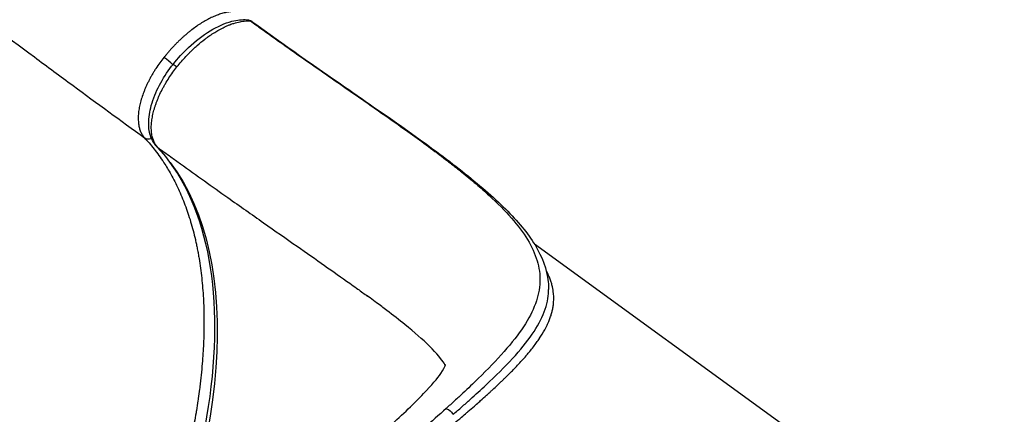
# Model space of a CAD drawing. Units: millimetres. Extents: x 0 to 59400, y 0 to 21000.
# Drawn here: x 7019 to 7546, y 14593 to 14804 of the extents above; entities that cross this region are included whole.
import ezdxf

# ---------------------------------------------------------------- set-up
doc = ezdxf.new("R2010")
doc.units = ezdxf.units.MM
doc.header["$LTSCALE"] = 15
doc.layers.add('P001', color=131, linetype='Continuous')

msp = doc.modelspace()

# ---------------------------------------------------------------- linework, layer by layer
at = {"layer": 'P001', "extrusion": (-1.22465e-16, -1, 2.96654e-13)}
msp.add_line((7581.42, 14475.89), (7294.78, 14684.16), dxfattribs=at)
at = {"layer": 'P001', "extrusion": (2.04521e-29, -1.47969e-29, -1)}
msp.add_ellipse((7140.73, 14799.14), major_axis=(-2.93, -4.05), ratio=0.510416, start_param=2.855216, end_param=3.126434, dxfattribs=at)
at = {"layer": 'P001', "extrusion": (0, 0, -1)}
for centre, major_axis, ratio, start_param, end_param in [((7140.73, 14799.14), (-2.93, -4.05), 0.510416, 3.141501, 3.141593), ((7105.32, 14777.08), (3.9, -3.13), 0.082577, 3.193282, 4.123688)]:
    msp.add_ellipse(centre, major_axis=major_axis, ratio=ratio, start_param=start_param, end_param=end_param, dxfattribs=at)
at = {"layer": 'P001'}
for centre, major_axis, ratio, start_param, end_param in [((7098.33, 14782.17), (3.9, -3.13), 0.08321, 0.822785, 2.029588), ((6892.87, 14444.74), (-250.93, -345.4), 0.49989, 2.552182, 2.552184)]:
    msp.add_ellipse(centre, major_axis=major_axis, ratio=ratio, start_param=start_param, end_param=end_param, dxfattribs=at)
at = {"layer": 'P001', "extrusion": (5.17076e-29, -5.53304e-29, -1)}
msp.add_ellipse((7089.29, 14744.87), major_axis=(-3.65, -3.41), ratio=0.862056, start_param=-1.003264, end_param=-0.209606, dxfattribs=at)
at = {"layer": 'P001', "extrusion": (5.29422e-29, -1.95782e-29, -1)}
msp.add_ellipse((7096.31, 14739.81), major_axis=(-3.65, -3.42), ratio=0.862114, start_param=-0.000061, end_param=0.000012, dxfattribs=at)
at = {"layer": 'P001', "extrusion": (3.4522e-29, -3.68399e-29, -1)}
msp.add_ellipse((7096.31, 14739.81), major_axis=(-3.65, -3.42), ratio=0.862114, start_param=-0.155693, end_param=-0.008264, dxfattribs=at)
at = {"layer": 'P001', "extrusion": (-2.0422e-29, 1.48384e-29, -1)}
msp.add_ellipse((6871.78, 14459.99), major_axis=(-208.67, -287.2), ratio=0.499925, start_param=3.295396, end_param=4.344025, dxfattribs=at)
at = {"layer": 'P001', "extrusion": (2.04222e-29, -1.48382e-29, -1)}
msp.add_ellipse((7157.76, 14687.9), major_axis=(-4.7, -6.47), ratio=0.499963, start_param=1.782496, end_param=1.782512, dxfattribs=at)
at = {"layer": 'P001', "extrusion": (-3.159e-29, 8.53589e-29, -1)}
msp.add_ellipse((7157.76, 14687.9), major_axis=(-4.7, -6.47), ratio=0.4999, start_param=-1.800261, end_param=-1.800245, dxfattribs=at)
at = {"layer": 'P001', "extrusion": (-2.6357e-17, -2.56231e-17, -1)}
msp.add_ellipse((7247.47, 14591.85), major_axis=(3.33, -3.73), ratio=0.765564, start_param=4.056702, end_param=4.99336, dxfattribs=at)
at = {"layer": 'P001'}
for points, knots in [([(6242.77, 15457.85), (6243.15, 15457.47), (6243.53, 15457.09), (6243.91, 15456.72), (6247.43, 15453.22), (6250.95, 15449.73), (6254.47, 15446.25), (6268.13, 15432.74), (6281.85, 15419.29), (6295.62, 15405.89), (6314.72, 15387.31), (6333.93, 15368.84), (6353.24, 15350.48), (6389.17, 15316.32), (6425.46, 15282.54), (6462.09, 15249.14), (6491.4, 15222.42), (6520.93, 15195.95), (6550.67, 15169.72), (6569.27, 15153.33), (6587.94, 15137.03), (6606.7, 15120.83), (6610.45, 15117.59), (6614.2, 15114.35), (6617.96, 15111.12), (6625.47, 15104.65), (6633, 15098.19), (6640.53, 15091.76), (6642.42, 15090.15), (6644.3, 15088.54), (6646.19, 15086.93), (6649.96, 15083.71), (6653.73, 15080.5), (6657.51, 15077.29), (6661.29, 15074.09), (6665.08, 15070.89), (6668.86, 15067.71), (6684.96, 15054.16), (6701.05, 15040.72), (6717.08, 15027.44), (6729.34, 15017.28), (6741.57, 15007.23), (6753.71, 14997.29), (6764.93, 14988.13), (6776.08, 14979.06), (6787.14, 14970.13), (6790.83, 14967.15), (6794.5, 14964.19), (6798.17, 14961.24), (6805.49, 14955.34), (6812.78, 14949.5), (6820.01, 14943.73), (6823.63, 14940.84), (6827.23, 14937.97), (6830.82, 14935.11), (6841.59, 14926.54), (6852.24, 14918.12), (6862.73, 14909.87), (6869.72, 14904.38), (6876.64, 14898.96), (6883.49, 14893.61), (6885.2, 14892.27), (6886.91, 14890.93), (6888.62, 14889.61), (6892.03, 14886.95), (6895.42, 14884.31), (6898.81, 14881.68), (6903.91, 14877.73), (6909.01, 14873.78), (6914.11, 14869.83), (6920.92, 14864.58), (6927.74, 14859.33), (6934.56, 14854.1), (6965.28, 14830.56), (6996.18, 14807.27), (7027.26, 14784.21), (7034.17, 14779.09), (7041.08, 14773.98), (7048.01, 14768.88), (7060.7, 14759.54), (7073.43, 14750.26), (7086.17, 14740.99)], [-0.6121697, -0.6121697, -0.6121697, -0.6121697, -0.6113281, -0.6113281, -0.6113281, -0.6035156, -0.6035156, -0.6035156, -0.5732422, -0.5732422, -0.5732422, -0.53125, -0.53125, -0.53125, -0.453125, -0.453125, -0.453125, -0.390625, -0.390625, -0.390625, -0.3515625, -0.3515625, -0.3515625, -0.34375, -0.34375, -0.34375, -0.328125, -0.328125, -0.328125, -0.3242188, -0.3242188, -0.3242188, -0.3164062, -0.3164062, -0.3164062, -0.3085938, -0.3085938, -0.3085938, -0.2753906, -0.2753906, -0.2753906, -0.25, -0.25, -0.25, -0.2265625, -0.2265625, -0.2265625, -0.21875, -0.21875, -0.21875, -0.203125, -0.203125, -0.203125, -0.1953125, -0.1953125, -0.1953125, -0.171875, -0.171875, -0.171875, -0.15625, -0.15625, -0.15625, -0.1523438, -0.1523438, -0.1523438, -0.1445312, -0.1445312, -0.1445312, -0.1328125, -0.1328125, -0.1328125, -0.1171875, -0.1171875, -0.1171875, -0.046875, -0.046875, -0.046875, -0.03125, -0.03125, -0.03125, -0.0026251, -0.0026251, -0.0026251, -0.0026251]), ([(7135.98, 14808.5), (7135.29, 14808.55), (7134.58, 14808.56), (7133.85, 14808.53), (7133.49, 14808.51), (7133.12, 14808.49), (7132.74, 14808.46), (7132.37, 14808.42), (7131.99, 14808.38), (7131.61, 14808.33), (7130.85, 14808.22), (7130.07, 14808.08), (7129.29, 14807.9), (7128.5, 14807.71), (7127.71, 14807.49), (7126.9, 14807.24), (7126.09, 14806.98), (7125.27, 14806.69), (7124.44, 14806.36), (7123.61, 14806.03), (7122.77, 14805.66), (7121.91, 14805.26), (7121.49, 14805.05), (7121.05, 14804.84), (7120.62, 14804.62), (7120.19, 14804.4), (7119.76, 14804.17), (7119.33, 14803.93), (7118.46, 14803.46), (7117.6, 14802.95), (7116.73, 14802.41), (7115.87, 14801.87), (7115, 14801.3), (7114.13, 14800.7), (7113.26, 14800.09), (7112.39, 14799.46), (7111.52, 14798.79), (7111.09, 14798.46), (7110.65, 14798.12), (7110.22, 14797.77), (7109.78, 14797.42), (7109.34, 14797.06), (7108.91, 14796.7), (7108.47, 14796.33), (7108.04, 14795.96), (7107.61, 14795.58), (7107.18, 14795.21), (7106.75, 14794.82), (7106.33, 14794.43), (7105.9, 14794.04), (7105.48, 14793.65), (7105.06, 14793.25), (7104.64, 14792.85), (7104.22, 14792.44), (7103.8, 14792.03), (7103.39, 14791.62), (7102.98, 14791.2), (7102.57, 14790.78), (7102.16, 14790.36), (7101.75, 14789.93), (7101.34, 14789.5), (7100.94, 14789.07), (7100.54, 14788.63), (7100.14, 14788.18), (7099.73, 14787.74), (7099.34, 14787.29), (7098.94, 14786.83), (7098.74, 14786.6), (7098.55, 14786.37), (7098.35, 14786.14), (7098.15, 14785.91), (7097.96, 14785.68), (7097.76, 14785.45), (7097.67, 14785.33), (7097.57, 14785.21), (7097.47, 14785.09), (7097.37, 14784.98), (7097.28, 14784.86), (7097.18, 14784.74), (7097.08, 14784.62), (7096.99, 14784.5), (7096.89, 14784.38), (7096.84, 14784.32), (7096.79, 14784.27), (7096.75, 14784.21), (7096.72, 14784.18), (7096.7, 14784.15), (7096.67, 14784.12), (7096.65, 14784.09), (7096.63, 14784.06), (7096.6, 14784.03)], [0, 0, 0, 0, 0.0625, 0.0625, 0.0625, 0.09375, 0.09375, 0.09375, 0.125, 0.125, 0.125, 0.187523, 0.187523, 0.187523, 0.25, 0.25, 0.25, 0.312509, 0.312509, 0.312509, 0.375, 0.375, 0.375, 0.40625, 0.40625, 0.40625, 0.4375, 0.4375, 0.4375, 0.5, 0.5, 0.5, 0.562533, 0.562533, 0.562533, 0.625, 0.625, 0.625, 0.656259, 0.656259, 0.656259, 0.6875, 0.6875, 0.6875, 0.718759, 0.718759, 0.718759, 0.75, 0.75, 0.75, 0.78129, 0.78129, 0.78129, 0.812534, 0.812534, 0.812534, 0.843773, 0.843773, 0.843773, 0.875, 0.875, 0.875, 0.90601, 0.90601, 0.90601, 0.936858, 0.936858, 0.936858, 0.952369, 0.952369, 0.952369, 0.968017, 0.968017, 0.968017, 0.975913, 0.975913, 0.975913, 0.983869, 0.983869, 0.983869, 0.991895, 0.991895, 0.991895, 0.995937, 0.995937, 0.995937, 0.997966, 0.997966, 0.997966, 1, 1, 1, 1]), ([(7101.42, 14780.21), (7104.03, 14783.46), (7106.85, 14786.53), (7113.46, 14792.77), (7117.38, 14795.81), (7125.17, 14800.56), (7129.13, 14802.32), (7135.71, 14804.01), (7138.47, 14804.31), (7141.08, 14804.13)], [0, 0, 0, 0, 1.252794, 1.252794, 2.846516, 2.846516, 4.454684, 4.454684, 5.636775, 5.636775, 5.636775, 5.636775]), ([(7103.55, 14778.96), (7105.09, 14780.88), (7106.68, 14782.71), (7108.32, 14784.47), (7108.45, 14784.61), (7108.59, 14784.75), (7108.72, 14784.9), (7109, 14785.19), (7109.28, 14785.48), (7109.56, 14785.77), (7109.98, 14786.2), (7110.39, 14786.62), (7110.81, 14787.03), (7111.65, 14787.86), (7112.49, 14788.66), (7113.34, 14789.44), (7113.66, 14789.73), (7113.97, 14790.01), (7114.3, 14790.3), (7115.68, 14791.52), (7117.08, 14792.67), (7118.49, 14793.76), (7118.92, 14794.09), (7119.36, 14794.42), (7119.8, 14794.74), (7119.91, 14794.82), (7120.02, 14794.9), (7120.13, 14794.98), (7120.46, 14795.21), (7120.79, 14795.45), (7121.11, 14795.67), (7121.99, 14796.28), (7122.86, 14796.85), (7123.73, 14797.39), (7124.5, 14797.87), (7125.27, 14798.33), (7126.04, 14798.75), (7126.99, 14799.28), (7127.93, 14799.77), (7128.87, 14800.21), (7129.72, 14800.62), (7130.56, 14800.98), (7131.4, 14801.32), (7131.54, 14801.37), (7131.69, 14801.43), (7131.84, 14801.49), (7132.53, 14801.75), (7133.21, 14801.99), (7133.88, 14802.2), (7135.07, 14802.58), (7136.22, 14802.87), (7137.34, 14803.08), (7137.76, 14803.16), (7138.17, 14803.23), (7138.58, 14803.29), (7139.89, 14803.47), (7141.15, 14803.54), (7142.37, 14803.49), (7142.55, 14803.48), (7142.74, 14803.47), (7142.92, 14803.46)], [0, 0, 0, 0, 0.125, 0.125, 0.125, 0.1350692, 0.1350692, 0.1350692, 0.15625, 0.15625, 0.15625, 0.1875, 0.1875, 0.1875, 0.25, 0.25, 0.25, 0.2735106, 0.2735106, 0.2735106, 0.375, 0.375, 0.375, 0.40625, 0.40625, 0.40625, 0.4140637, 0.4140637, 0.4140637, 0.4375, 0.4375, 0.4375, 0.5, 0.5, 0.5, 0.5557476, 0.5557476, 0.5557476, 0.625, 0.625, 0.625, 0.6875, 0.6875, 0.6875, 0.6985166, 0.6985166, 0.6985166, 0.75, 0.75, 0.75, 0.8410513, 0.8410513, 0.8410513, 0.875, 0.875, 0.875, 0.9834322, 0.9834322, 0.9834322, 0.9999856, 0.9999856, 0.9999856, 0.9999856]), ([(7141.09, 14804.13), (7141.47, 14804.1), (7141.85, 14804.03), (7142.68, 14803.77), (7143.13, 14803.56), (7143.57, 14803.26), (7143.62, 14803.23), (7143.66, 14803.2)], [0, 0, 0, 0, 0.115525, 0.115525, 0.2611391, 0.2611391, 0.2764121, 0.2764121, 0.2764121, 0.2764121]), ([(7141.09, 14804.13), (7141.19, 14804.12), (7141.3, 14804.11), (7141.41, 14804.09), (7141.54, 14804.07), (7141.67, 14804.04), (7141.8, 14804), (7141.93, 14803.96), (7142.06, 14803.92), (7142.19, 14803.87), (7142.45, 14803.76), (7142.69, 14803.62), (7142.92, 14803.46)], [-0.3007774, -0.3007774, -0.3007774, -0.3007774, -0.25, -0.25, -0.25, -0.1875, -0.1875, -0.1875, -0.125, -0.125, -0.125, -0.0000012, -0.0000012, -0.0000012, -0.0000012]), ([(7142.92, 14803.46), (7143.86, 14802.77), (7144.8, 14802.1), (7145.73, 14801.42), (7147.93, 14799.84), (7150.09, 14798.29), (7152.25, 14796.74), (7154.41, 14795.2), (7156.56, 14793.67), (7158.69, 14792.15), (7162.97, 14789.12), (7167.19, 14786.14), (7171.35, 14783.22), (7179.67, 14777.39), (7187.75, 14771.79), (7195.53, 14766.4), (7203.31, 14761.01), (7210.79, 14755.83), (7217.89, 14750.83), (7225, 14745.84), (7231.73, 14741.02), (7238.05, 14736.36), (7241.21, 14734.02), (7244.27, 14731.72), (7247.22, 14729.46), (7247.95, 14728.9), (7248.68, 14728.34), (7249.4, 14727.78), (7250.12, 14727.22), (7250.82, 14726.67), (7251.52, 14726.12), (7252.23, 14725.56), (7252.94, 14725), (7253.64, 14724.45), (7254.34, 14723.89), (7255.03, 14723.34), (7255.71, 14722.79), (7257.08, 14721.69), (7258.41, 14720.62), (7259.7, 14719.54), (7261, 14718.47), (7262.27, 14717.4), (7263.51, 14716.35), (7265.98, 14714.23), (7268.34, 14712.15), (7270.57, 14710.1), (7275.04, 14705.99), (7279, 14702), (7282.42, 14698.09), (7289.27, 14690.27), (7293.96, 14682.8), (7296.19, 14675.29), (7297.31, 14671.53), (7297.82, 14667.77), (7297.67, 14663.94), (7297.52, 14660.12), (7296.72, 14656.25), (7295.26, 14652.27), (7293.8, 14648.29), (7291.67, 14644.22), (7288.88, 14639.97), (7286.1, 14635.73), (7282.65, 14631.33), (7278.59, 14626.72), (7274.53, 14622.1), (7269.87, 14617.28), (7264.66, 14612.21), (7262.05, 14609.68), (7259.31, 14607.08), (7256.44, 14604.42), (7255.01, 14603.08), (7253.54, 14601.73), (7252.05, 14600.37), (7250.55, 14599), (7249.03, 14597.61), (7247.47, 14596.21)], [-0.9914467, -0.9914467, -0.9914467, -0.9914467, -0.9844555, -0.9844555, -0.9844555, -0.9680479, -0.9680479, -0.9680479, -0.9516403, -0.9516403, -0.9516403, -0.9188251, -0.9188251, -0.9188251, -0.8531947, -0.8531947, -0.8531947, -0.7875643, -0.7875643, -0.7875643, -0.7219339, -0.7219339, -0.7219339, -0.6891187, -0.6891187, -0.6891187, -0.680915, -0.680915, -0.680915, -0.6727112, -0.6727112, -0.6727112, -0.6645074, -0.6645074, -0.6645074, -0.6563036, -0.6563036, -0.6563036, -0.639896, -0.639896, -0.639896, -0.6234884, -0.6234884, -0.6234884, -0.5906732, -0.5906732, -0.5906732, -0.5250428, -0.5250428, -0.5250428, -0.393782, -0.393782, -0.393782, -0.3281516, -0.3281516, -0.3281516, -0.2625212, -0.2625212, -0.2625212, -0.1968908, -0.1968908, -0.1968908, -0.1312604, -0.1312604, -0.1312604, -0.0656301, -0.0656301, -0.0656301, -0.0328149, -0.0328149, -0.0328149, -0.0164073, -0.0164073, -0.0164073, 0, 0, 0, 0]), ([(7143.67, 14803.19), (7161.01, 14790.65), (7177.68, 14779.02), (7205.2, 14759.97), (7216.57, 14752.13), (7237.7, 14737.13), (7247.43, 14729.94), (7265, 14716.09), (7272.76, 14709.42), (7285.83, 14696.44), (7291.17, 14690.11), (7298.96, 14677.3), (7301.44, 14670.75), (7302.29, 14662.63), (7302.36, 14661.22), (7302.35, 14659.82)], [0, 0, 0, 0, 7.471218, 7.471218, 13.292014, 13.292014, 19.232905, 19.232905, 25.28657, 25.28657, 31.350056, 31.350056, 37.371368, 37.371368, 38.619838, 38.619838, 38.619838, 38.619838]), ([(7096.6, 14784.03), (7095.83, 14783.06), (7095.08, 14782.08), (7094.36, 14781.09), (7093.64, 14780.09), (7092.94, 14779.08), (7092.27, 14778.05), (7091.93, 14777.53), (7091.6, 14777.01), (7091.28, 14776.49), (7090.96, 14775.97), (7090.65, 14775.45), (7090.34, 14774.93), (7090.04, 14774.41), (7089.74, 14773.89), (7089.46, 14773.36), (7089.17, 14772.84), (7088.89, 14772.31), (7088.62, 14771.79), (7088.35, 14771.26), (7088.08, 14770.74), (7087.83, 14770.21), (7087.58, 14769.69), (7087.33, 14769.16), (7087.09, 14768.63), (7086.86, 14768.11), (7086.63, 14767.58), (7086.41, 14767.05), (7086.19, 14766.52), (7085.97, 14765.99), (7085.77, 14765.46), (7085.37, 14764.42), (7085.01, 14763.38), (7084.69, 14762.36), (7084.37, 14761.34), (7084.09, 14760.33), (7083.85, 14759.34), (7083.73, 14758.84), (7083.62, 14758.35), (7083.52, 14757.86), (7083.42, 14757.38), (7083.33, 14756.89), (7083.25, 14756.41), (7083.17, 14755.93), (7083.1, 14755.45), (7083.04, 14754.98), (7082.99, 14754.51), (7082.94, 14754.05), (7082.9, 14753.6), (7082.87, 14753.15), (7082.84, 14752.7), (7082.83, 14752.27), (7082.81, 14751.83), (7082.81, 14751.4), (7082.82, 14750.98), (7082.83, 14750.13), (7082.89, 14749.31), (7082.99, 14748.53), (7083.03, 14748.13), (7083.1, 14747.75), (7083.17, 14747.37), (7083.2, 14747.18), (7083.24, 14747), (7083.28, 14746.81), (7083.32, 14746.63), (7083.37, 14746.45), (7083.41, 14746.27), (7083.6, 14745.56), (7083.82, 14744.89), (7084.09, 14744.26), (7084.36, 14743.63), (7084.66, 14743.04), (7085.01, 14742.5), (7085.18, 14742.23), (7085.36, 14741.96), (7085.56, 14741.71), (7085.65, 14741.59), (7085.75, 14741.47), (7085.85, 14741.35), (7085.96, 14741.23), (7086.06, 14741.11), (7086.17, 14740.99)], [0, 0, 0, 0, 0.062484, 0.062484, 0.062484, 0.125, 0.125, 0.125, 0.15625, 0.15625, 0.15625, 0.1875, 0.1875, 0.1875, 0.21871, 0.21871, 0.21871, 0.25, 0.25, 0.25, 0.281228, 0.281228, 0.281228, 0.3125, 0.3125, 0.3125, 0.34375, 0.34375, 0.34375, 0.375, 0.375, 0.375, 0.437457, 0.437457, 0.437457, 0.5, 0.5, 0.5, 0.531242, 0.531242, 0.531242, 0.5625, 0.5625, 0.5625, 0.59375, 0.59375, 0.59375, 0.625, 0.625, 0.625, 0.656191, 0.656191, 0.656191, 0.687438, 0.687438, 0.687438, 0.75, 0.75, 0.75, 0.781253, 0.781253, 0.781253, 0.796883, 0.796883, 0.796883, 0.8125, 0.8125, 0.8125, 0.875, 0.875, 0.875, 0.937483, 0.937483, 0.937483, 0.96875, 0.96875, 0.96875, 0.984375, 0.984375, 0.984375, 1, 1, 1, 1]), ([(7092.67, 14736.39), (7092.64, 14736.41), (7092.61, 14736.44), (7092.56, 14736.5), (7092.53, 14736.54), (7092.4, 14736.68), (7092.31, 14736.79), (7091.94, 14737.22), (7091.68, 14737.56), (7090.7, 14738.96), (7090.1, 14740.12), (7088.8, 14743.59), (7088.4, 14746.1), (7088.39, 14751.75), (7088.88, 14755.01), (7090.79, 14761.87), (7092.28, 14765.56), (7095.97, 14772.6), (7098.19, 14776.05), (7100.9, 14779.56), (7101.16, 14779.89), (7101.42, 14780.21)], [0, 0, 0, 0, 0.016838, 0.016838, 0.03754, 0.03754, 0.099647, 0.099647, 0.286053, 0.286053, 0.847243, 0.847243, 1.876595, 1.876595, 3.05599, 3.05599, 4.301282, 4.301282, 5.505181, 5.505181, 5.631531, 5.631531, 5.631531, 5.631531]), ([(7093.19, 14735.92), (7093.19, 14735.93), (7093.18, 14735.93), (7093.18, 14735.94), (7093.17, 14735.95), (7093.16, 14735.95), (7093.16, 14735.96), (7093.14, 14735.98), (7093.13, 14735.99), (7093.12, 14736), (7093.1, 14736.02), (7093.09, 14736.03), (7093.08, 14736.05), (7093.06, 14736.06), (7093.05, 14736.08), (7093.04, 14736.09), (7093.01, 14736.12), (7092.98, 14736.15), (7092.96, 14736.18), (7092.93, 14736.21), (7092.91, 14736.24), (7092.88, 14736.27), (7092.88, 14736.27), (7092.88, 14736.27), (7092.88, 14736.28), (7092.83, 14736.33), (7092.78, 14736.39), (7092.73, 14736.45), (7092.68, 14736.51), (7092.63, 14736.58), (7092.58, 14736.64), (7092.58, 14736.64), (7092.58, 14736.64), (7092.58, 14736.64), (7092.53, 14736.71), (7092.48, 14736.77), (7092.44, 14736.83), (7092.39, 14736.9), (7092.34, 14736.96), (7092.3, 14737.03), (7092.2, 14737.16), (7092.11, 14737.29), (7092.03, 14737.43), (7092.03, 14737.43), (7092.02, 14737.43), (7092.02, 14737.43), (7091.94, 14737.57), (7091.85, 14737.71), (7091.77, 14737.85), (7091.69, 14737.99), (7091.61, 14738.14), (7091.53, 14738.28), (7091.38, 14738.58), (7091.23, 14738.89), (7091.1, 14739.2), (7091.1, 14739.21), (7091.09, 14739.21), (7091.09, 14739.21), (7090.96, 14739.53), (7090.84, 14739.85), (7090.72, 14740.19), (7090.72, 14740.19), (7090.72, 14740.19), (7090.72, 14740.2), (7090.61, 14740.53), (7090.5, 14740.88), (7090.41, 14741.23), (7090.41, 14741.23), (7090.41, 14741.24), (7090.41, 14741.24), (7090.32, 14741.59), (7090.24, 14741.95), (7090.17, 14742.33), (7090.1, 14742.7), (7090.03, 14743.09), (7089.98, 14743.48), (7089.93, 14743.87), (7089.9, 14744.27), (7089.87, 14744.67), (7089.84, 14745.08), (7089.82, 14745.5), (7089.81, 14745.93), (7089.81, 14746.35), (7089.81, 14746.79), (7089.82, 14747.23), (7089.84, 14747.67), (7089.86, 14748.12), (7089.9, 14748.58), (7089.97, 14749.49), (7090.09, 14750.42), (7090.24, 14751.37), (7090.4, 14752.32), (7090.59, 14753.3), (7090.83, 14754.29), (7090.95, 14754.79), (7091.08, 14755.29), (7091.22, 14755.79), (7091.36, 14756.3), (7091.52, 14756.81), (7091.68, 14757.33), (7091.84, 14757.85), (7092.01, 14758.37), (7092.19, 14758.89), (7092.37, 14759.41), (7092.57, 14759.93), (7092.76, 14760.45), (7092.96, 14760.97), (7093.17, 14761.49), (7093.39, 14762.01), (7093.61, 14762.54), (7093.83, 14763.06), (7094.07, 14763.59), (7094.54, 14764.64), (7095.05, 14765.69), (7095.59, 14766.75), (7095.87, 14767.28), (7096.15, 14767.81), (7096.44, 14768.34), (7096.58, 14768.6), (7096.73, 14768.87), (7096.88, 14769.13), (7097.03, 14769.39), (7097.18, 14769.66), (7097.33, 14769.92), (7097.94, 14770.96), (7098.58, 14772), (7099.25, 14773.02), (7099.91, 14774.04), (7100.6, 14775.04), (7101.32, 14776.03), (7102.04, 14777.02), (7102.78, 14778), (7103.55, 14778.96)], [0, 0, 0, 0, 0.000733, 0.000733, 0.000733, 0.001662, 0.001662, 0.001662, 0.003558, 0.003558, 0.003558, 0.005498, 0.005498, 0.005498, 0.007472, 0.007472, 0.007472, 0.011467, 0.011467, 0.011467, 0.015433, 0.015433, 0.015433, 0.015625, 0.015625, 0.015625, 0.023251, 0.023251, 0.023251, 0.031067, 0.031067, 0.031067, 0.03125, 0.03125, 0.03125, 0.038883, 0.038883, 0.038883, 0.046699, 0.046699, 0.046699, 0.062328, 0.062328, 0.062328, 0.0625, 0.0625, 0.0625, 0.077953, 0.077953, 0.077953, 0.093576, 0.093576, 0.093576, 0.124825, 0.124825, 0.124825, 0.125, 0.125, 0.125, 0.156071, 0.156071, 0.156071, 0.15625, 0.15625, 0.15625, 0.187322, 0.187322, 0.187322, 0.1875, 0.1875, 0.1875, 0.218583, 0.218583, 0.218583, 0.25, 0.25, 0.25, 0.281137, 0.281137, 0.281137, 0.3125, 0.3125, 0.3125, 0.34375, 0.34375, 0.34375, 0.375, 0.375, 0.375, 0.437411, 0.437411, 0.437411, 0.5, 0.5, 0.5, 0.531195, 0.531195, 0.531195, 0.5625, 0.5625, 0.5625, 0.59375, 0.59375, 0.59375, 0.625, 0.625, 0.625, 0.656178, 0.656178, 0.656178, 0.687434, 0.687434, 0.687434, 0.75, 0.75, 0.75, 0.78124, 0.78124, 0.78124, 0.796868, 0.796868, 0.796868, 0.8125, 0.8125, 0.8125, 0.875, 0.875, 0.875, 0.937482, 0.937482, 0.937482, 1, 1, 1, 1]), ([(7086.17, 14740.99), (7086.76, 14740.35), (7087.34, 14739.71), (7087.92, 14739.06), (7088.85, 14738), (7089.76, 14736.92), (7090.65, 14735.82), (7091.53, 14734.72), (7092.4, 14733.6), (7093.24, 14732.45), (7094.09, 14731.3), (7094.91, 14730.13), (7095.71, 14728.94), (7095.99, 14728.52), (7096.28, 14728.09), (7096.56, 14727.66), (7097.85, 14725.68), (7099.08, 14723.63), (7100.26, 14721.53), (7101.69, 14718.97), (7103.04, 14716.32), (7104.3, 14713.59), (7105.56, 14710.85), (7106.74, 14708.02), (7107.83, 14705.11), (7108.93, 14702.2), (7109.93, 14699.2), (7110.86, 14696.11), (7111.32, 14694.56), (7111.76, 14692.99), (7112.18, 14691.4), (7112.59, 14689.81), (7112.99, 14688.2), (7113.36, 14686.56), (7113.47, 14686.09), (7113.58, 14685.61), (7113.68, 14685.13), (7113.76, 14684.79), (7113.83, 14684.44), (7113.91, 14684.09), (7114.09, 14683.26), (7114.26, 14682.42), (7114.42, 14681.58), (7114.51, 14681.11), (7114.61, 14680.63), (7114.7, 14680.15), (7114.76, 14679.79), (7114.83, 14679.42), (7114.9, 14679.05), (7115.05, 14678.2), (7115.2, 14677.35), (7115.34, 14676.49), (7115.63, 14674.78), (7115.89, 14673.05), (7116.12, 14671.3), (7116.36, 14669.55), (7116.58, 14667.79), (7116.77, 14666.01), (7117.15, 14662.45), (7117.45, 14658.83), (7117.65, 14655.15), (7117.67, 14654.69), (7117.7, 14654.23), (7117.72, 14653.77), (7117.88, 14650.53), (7117.97, 14647.24), (7117.99, 14643.91), (7118.01, 14640.1), (7117.94, 14636.23), (7117.79, 14632.3), (7117.77, 14631.85), (7117.75, 14631.41), (7117.73, 14630.97), (7117.57, 14627.46), (7117.35, 14623.91), (7117.05, 14620.3), (7116.88, 14618.27), (7116.69, 14616.22), (7116.47, 14614.16), (7116.26, 14612.1), (7116.02, 14610.02), (7115.76, 14607.92), (7115.71, 14607.51), (7115.66, 14607.1), (7115.61, 14606.68), (7115.39, 14605), (7115.16, 14603.3), (7114.91, 14601.59), (7114.85, 14601.19), (7114.8, 14600.78), (7114.74, 14600.37), (7114.48, 14598.65), (7114.21, 14596.91), (7113.92, 14595.17), (7113.86, 14594.77), (7113.79, 14594.37), (7113.73, 14593.98), (7113.43, 14592.22), (7113.13, 14590.45), (7112.8, 14588.69), (7112.41, 14586.52), (7111.99, 14584.34), (7111.55, 14582.16), (7111.47, 14581.78), (7111.4, 14581.41), (7111.32, 14581.04), (7110.51, 14577.04), (7109.62, 14573.01), (7108.66, 14568.97), (7107.61, 14564.54), (7106.47, 14560.08), (7105.25, 14555.59), (7105.16, 14555.27), (7105.07, 14554.94), (7104.98, 14554.62), (7103.84, 14550.45), (7102.63, 14546.26), (7101.34, 14542.04), (7099.95, 14537.49), (7098.47, 14532.91), (7096.91, 14528.3), (7096.82, 14528.03), (7096.73, 14527.75), (7096.63, 14527.48), (7095.94, 14525.45), (7095.23, 14523.41), (7094.51, 14521.36), (7093.69, 14519.05), (7092.84, 14516.72), (7091.98, 14514.38), (7091.11, 14512.05), (7090.22, 14509.71), (7089.31, 14507.35), (7088.4, 14505), (7087.47, 14502.65), (7086.52, 14500.28), (7086.43, 14500.06), (7086.34, 14499.84), (7086.25, 14499.62), (7085.86, 14498.66), (7085.47, 14497.69), (7085.07, 14496.73), (7084.59, 14495.54), (7084.1, 14494.36), (7083.6, 14493.18), (7083.52, 14492.98), (7083.43, 14492.77), (7083.35, 14492.57), (7082.44, 14490.41), (7081.51, 14488.25), (7080.57, 14486.09), (7080.49, 14485.9), (7080.41, 14485.71), (7080.33, 14485.52), (7079.38, 14483.35), (7078.42, 14481.18), (7077.44, 14479), (7076.38, 14476.64), (7075.3, 14474.29), (7074.2, 14471.93), (7074.12, 14471.77), (7074.05, 14471.62), (7073.98, 14471.46), (7071.85, 14466.91), (7069.65, 14462.35), (7067.39, 14457.81), (7065.06, 14453.11), (7062.65, 14448.42), (7060.17, 14443.73), (7060.12, 14443.63), (7060.07, 14443.54), (7060.02, 14443.45), (7057.59, 14438.85), (7055.09, 14434.26), (7052.53, 14429.68), (7050.05, 14425.26), (7047.52, 14420.85), (7044.92, 14416.45)], [0, 0, 0, 0, 0.0097138, 0.0097138, 0.0097138, 0.0254424, 0.0254424, 0.0254424, 0.041174, 0.041174, 0.041174, 0.0569053, 0.0569053, 0.0569053, 0.0625, 0.0625, 0.0625, 0.088363, 0.088363, 0.088363, 0.1198211, 0.1198211, 0.1198211, 0.1512797, 0.1512797, 0.1512797, 0.1827375, 0.1827375, 0.1827375, 0.1984658, 0.1984658, 0.1984658, 0.214194, 0.214194, 0.214194, 0.21875, 0.21875, 0.21875, 0.2220581, 0.2220581, 0.2220581, 0.229922, 0.229922, 0.229922, 0.234375, 0.234375, 0.234375, 0.2377869, 0.2377869, 0.2377869, 0.2456515, 0.2456515, 0.2456515, 0.2613804, 0.2613804, 0.2613804, 0.2771095, 0.2771095, 0.2771095, 0.3085673, 0.3085673, 0.3085673, 0.3125, 0.3125, 0.3125, 0.3400238, 0.3400238, 0.3400238, 0.3714805, 0.3714805, 0.3714805, 0.375, 0.375, 0.375, 0.4029387, 0.4029387, 0.4029387, 0.4186676, 0.4186676, 0.4186676, 0.4343955, 0.4343955, 0.4343955, 0.4375, 0.4375, 0.4375, 0.4501241, 0.4501241, 0.4501241, 0.453125, 0.453125, 0.453125, 0.4658522, 0.4658522, 0.4658522, 0.46875, 0.46875, 0.46875, 0.48158, 0.48158, 0.48158, 0.4973079, 0.4973079, 0.4973079, 0.5, 0.5, 0.5, 0.528765, 0.528765, 0.528765, 0.5602221, 0.5602221, 0.5602221, 0.5625, 0.5625, 0.5625, 0.5916783, 0.5916783, 0.5916783, 0.6231339, 0.6231339, 0.6231339, 0.625, 0.625, 0.625, 0.6388626, 0.6388626, 0.6388626, 0.6545921, 0.6545921, 0.6545921, 0.6703208, 0.6703208, 0.6703208, 0.6860475, 0.6860475, 0.6860475, 0.6875, 0.6875, 0.6875, 0.693911, 0.693911, 0.693911, 0.7017756, 0.7017756, 0.7017756, 0.703125, 0.703125, 0.703125, 0.7175037, 0.7175037, 0.7175037, 0.71875, 0.71875, 0.71875, 0.7332313, 0.7332313, 0.7332313, 0.7489588, 0.7489588, 0.7489588, 0.75, 0.75, 0.75, 0.7804149, 0.7804149, 0.7804149, 0.8118716, 0.8118716, 0.8118716, 0.8125, 0.8125, 0.8125, 0.8433277, 0.8433277, 0.8433277, 0.8730332, 0.8730332, 0.8730332, 0.8730332]), ([(7092.67, 14736.39), (7105.74, 14722.44), (7115.02, 14703.42), (7124.43, 14657.74), (7124.88, 14631.48), (7117.22, 14574.04), (7109.15, 14542.91), (7088.59, 14487.79), (7077.96, 14464.23), (7065.61, 14440.85)], [3.237211, 3.237211, 3.237211, 3.237211, 3.569382, 3.569382, 3.887853, 3.887853, 4.2047, 4.2047, 4.433394, 4.433394, 4.433394, 4.433394]), ([(7093.19, 14735.92), (7095.55, 14734.22), (7097.89, 14732.52), (7100.23, 14730.83), (7101.97, 14729.58), (7103.7, 14728.33), (7105.43, 14727.09), (7114.06, 14720.88), (7122.51, 14714.86), (7130.69, 14709.07), (7137.24, 14704.44), (7143.62, 14699.95), (7149.81, 14695.61), (7156, 14691.27), (7161.99, 14687.08), (7167.76, 14683.04), (7177.86, 14675.98), (7187.27, 14669.38), (7195.93, 14663.21), (7197.16, 14662.33), (7198.39, 14661.45), (7199.59, 14660.59), (7201.39, 14659.3), (7203.15, 14658.02), (7204.89, 14656.77), (7205.07, 14656.63), (7205.26, 14656.49), (7205.47, 14656.34)], [-0.9948373, -0.9948373, -0.9948373, -0.9948373, -0.984375, -0.984375, -0.984375, -0.9765625, -0.9765625, -0.9765625, -0.9375, -0.9375, -0.9375, -0.90625, -0.90625, -0.90625, -0.875, -0.875, -0.875, -0.8203125, -0.8203125, -0.8203125, -0.8125, -0.8125, -0.8125, -0.8007812, -0.8007812, -0.8007812, -0.7995035, -0.7995035, -0.7995035, -0.7995035]), ([(7029.42, 14371.16), (7029.45, 14371.16), (7029.46, 14371.17), (7029.47, 14371.18), (7029.5, 14371.21), (7029.52, 14371.24), (7029.55, 14371.27), (7029.6, 14371.33), (7029.66, 14371.38), (7029.71, 14371.44), (7029.76, 14371.5), (7029.82, 14371.55), (7029.87, 14371.61), (7029.92, 14371.67), (7029.98, 14371.73), (7030.03, 14371.78), (7030.13, 14371.9), (7030.24, 14372.02), (7030.34, 14372.13), (7030.44, 14372.24), (7030.53, 14372.35), (7030.62, 14372.45), (7030.63, 14372.46), (7030.64, 14372.47), (7030.65, 14372.48), (7030.75, 14372.6), (7030.85, 14372.72), (7030.96, 14372.84), (7031.06, 14372.95), (7031.16, 14373.07), (7031.26, 14373.19), (7031.36, 14373.31), (7031.46, 14373.43), (7031.56, 14373.55), (7031.63, 14373.63), (7031.7, 14373.72), (7031.77, 14373.8), (7031.8, 14373.84), (7031.83, 14373.87), (7031.86, 14373.91), (7032.06, 14374.15), (7032.26, 14374.39), (7032.45, 14374.63), (7032.65, 14374.87), (7032.84, 14375.12), (7033.04, 14375.36), (7033.23, 14375.6), (7033.43, 14375.85), (7033.62, 14376.09), (7033.74, 14376.24), (7033.86, 14376.4), (7033.98, 14376.55), (7034.05, 14376.64), (7034.13, 14376.73), (7034.2, 14376.83), (7034.39, 14377.07), (7034.58, 14377.32), (7034.77, 14377.56), (7034.97, 14377.81), (7035.16, 14378.05), (7035.35, 14378.3), (7035.61, 14378.64), (7035.88, 14378.99), (7036.14, 14379.33), (7036.26, 14379.48), (7036.37, 14379.63), (7036.49, 14379.78), (7036.87, 14380.27), (7037.25, 14380.76), (7037.63, 14381.26), (7037.85, 14381.55), (7038.07, 14381.84), (7038.29, 14382.13), (7038.45, 14382.33), (7038.61, 14382.53), (7038.76, 14382.74), (7039.14, 14383.23), (7039.52, 14383.72), (7039.9, 14384.21), (7040.66, 14385.2), (7041.42, 14386.18), (7042.19, 14387.16), (7042.32, 14387.34), (7042.46, 14387.51), (7042.6, 14387.69), (7043.23, 14388.49), (7043.85, 14389.29), (7044.48, 14390.09), (7045.25, 14391.07), (7046.02, 14392.04), (7046.8, 14393.01), (7046.85, 14393.07), (7046.9, 14393.14), (7046.96, 14393.21), (7047.68, 14394.11), (7048.4, 14395.01), (7049.12, 14395.91), (7049.9, 14396.87), (7050.69, 14397.83), (7051.47, 14398.79), (7052.25, 14399.75), (7053.04, 14400.71), (7053.83, 14401.66), (7054.5, 14402.47), (7055.16, 14403.27), (7055.83, 14404.07), (7055.96, 14404.22), (7056.08, 14404.37), (7056.2, 14404.51), (7057, 14405.46), (7057.79, 14406.41), (7058.59, 14407.35), (7060.19, 14409.24), (7061.79, 14411.11), (7063.4, 14412.98), (7063.9, 14413.56), (7064.4, 14414.14), (7064.9, 14414.71), (7066.01, 14416), (7067.13, 14417.28), (7068.25, 14418.55), (7069.87, 14420.4), (7071.49, 14422.24), (7073.13, 14424.07), (7073.45, 14424.44), (7073.77, 14424.8), (7074.1, 14425.16), (7075.4, 14426.63), (7076.72, 14428.09), (7078.03, 14429.54), (7079.67, 14431.35), (7081.32, 14433.16), (7082.97, 14434.95), (7083.11, 14435.1), (7083.25, 14435.26), (7083.39, 14435.41), (7084.9, 14437.05), (7086.41, 14438.68), (7087.92, 14440.3), (7089.58, 14442.08), (7091.24, 14443.84), (7092.9, 14445.59), (7096, 14448.86), (7099.1, 14452.09), (7102.21, 14455.28), (7102.44, 14455.52), (7102.68, 14455.75), (7102.91, 14455.99), (7105.83, 14458.99), (7108.77, 14461.96), (7111.71, 14464.89), (7112.13, 14465.32), (7112.55, 14465.74), (7112.97, 14466.15), (7114.65, 14467.83), (7116.34, 14469.5), (7118.02, 14471.15), (7119.09, 14472.2), (7120.17, 14473.26), (7121.24, 14474.3), (7121.85, 14474.9), (7122.46, 14475.49), (7123.07, 14476.08), (7126.44, 14479.35), (7129.81, 14482.57), (7133.17, 14485.75), (7135.54, 14487.99), (7137.92, 14490.22), (7140.29, 14492.42), (7141.27, 14493.34), (7142.26, 14494.25), (7143.24, 14495.16), (7145.42, 14497.17), (7147.6, 14499.16), (7149.77, 14501.14), (7150.94, 14502.21), (7152.1, 14503.27), (7153.27, 14504.32), (7153.68, 14504.69), (7154.09, 14505.06), (7154.49, 14505.43), (7155.75, 14506.56), (7157.01, 14507.69), (7158.26, 14508.82), (7158.58, 14509.1), (7158.89, 14509.38), (7159.2, 14509.66), (7160.55, 14510.86), (7161.89, 14512.06), (7163.23, 14513.24), (7166.53, 14516.17), (7169.81, 14519.06), (7173.06, 14521.9), (7174.63, 14523.27), (7176.2, 14524.63), (7177.75, 14525.98), (7179.43, 14527.43), (7181.09, 14528.87), (7182.75, 14530.3), (7184.12, 14531.48), (7185.48, 14532.65), (7186.83, 14533.81), (7188.66, 14535.37), (7190.48, 14536.92), (7192.29, 14538.46), (7193.45, 14539.45), (7194.62, 14540.43), (7195.77, 14541.41), (7196.18, 14541.76), (7196.59, 14542.1), (7196.99, 14542.44), (7198.55, 14543.76), (7200.1, 14545.07), (7201.64, 14546.36), (7203.18, 14547.66), (7204.72, 14548.95), (7206.24, 14550.22), (7207.76, 14551.49), (7209.27, 14552.76), (7210.77, 14554.01), (7211.54, 14554.66), (7212.31, 14555.3), (7213.08, 14555.94), (7213.8, 14556.54), (7214.53, 14557.14), (7215.24, 14557.74), (7216.72, 14558.97), (7218.19, 14560.19), (7219.65, 14561.4), (7221.1, 14562.61), (7222.55, 14563.81), (7223.98, 14565), (7225.41, 14566.19), (7226.83, 14567.37), (7228.24, 14568.54), (7228.65, 14568.88), (7229.05, 14569.21), (7229.46, 14569.55), (7230.45, 14570.38), (7231.44, 14571.2), (7232.42, 14572.01), (7233.8, 14573.16), (7235.17, 14574.3), (7236.52, 14575.42), (7239.22, 14577.67), (7241.87, 14579.88), (7244.46, 14582.05), (7244.54, 14582.12), (7244.62, 14582.19), (7244.7, 14582.26), (7247.2, 14584.36), (7249.65, 14586.42), (7252.03, 14588.44), (7253.26, 14589.48), (7254.47, 14590.52), (7255.67, 14591.54), (7256.66, 14592.4), (7257.65, 14593.25), (7258.63, 14594.09), (7258.82, 14594.25), (7259.01, 14594.42), (7259.2, 14594.58), (7260.36, 14595.59), (7261.5, 14596.58), (7262.63, 14597.56), (7263.44, 14598.28), (7264.24, 14598.98), (7265.03, 14599.68), (7265.34, 14599.95), (7265.64, 14600.22), (7265.94, 14600.49), (7267.03, 14601.46), (7268.1, 14602.41), (7269.15, 14603.36), (7269.79, 14603.93), (7270.42, 14604.5), (7271.04, 14605.07), (7271.44, 14605.44), (7271.84, 14605.8), (7272.24, 14606.17), (7273.24, 14607.1), (7274.23, 14608.01), (7275.2, 14608.92), (7275.68, 14609.37), (7276.15, 14609.82), (7276.62, 14610.26), (7277.1, 14610.72), (7277.57, 14611.18), (7278.04, 14611.63), (7278.45, 14612.02), (7278.85, 14612.41), (7279.24, 14612.79), (7279.76, 14613.29), (7280.26, 14613.79), (7280.76, 14614.28), (7281.09, 14614.61), (7281.42, 14614.94), (7281.75, 14615.27), (7282.29, 14615.81), (7282.82, 14616.35), (7283.34, 14616.88), (7285.01, 14618.6), (7286.6, 14620.28), (7288.09, 14621.93), (7288.84, 14622.76), (7289.56, 14623.58), (7290.26, 14624.39), (7290.37, 14624.51), (7290.47, 14624.63), (7290.57, 14624.75), (7291.16, 14625.44), (7291.74, 14626.12), (7292.3, 14626.8), (7292.95, 14627.6), (7293.58, 14628.4), (7294.19, 14629.18), (7294.2, 14629.21), (7294.22, 14629.23), (7294.24, 14629.25), (7294.83, 14630.02), (7295.39, 14630.77), (7295.93, 14631.52), (7296.44, 14632.23), (7296.93, 14632.93), (7297.4, 14633.63), (7297.44, 14633.7), (7297.48, 14633.76), (7297.53, 14633.83), (7298.03, 14634.59), (7298.52, 14635.34), (7298.97, 14636.09), (7299.89, 14637.59), (7300.7, 14639.07), (7301.41, 14640.53), (7301.65, 14641.02), (7301.88, 14641.52), (7302.09, 14642.01), (7302.2, 14642.24), (7302.3, 14642.47), (7302.39, 14642.7), (7302.7, 14643.42), (7302.98, 14644.14), (7303.23, 14644.85), (7303.37, 14645.25), (7303.5, 14645.65), (7303.63, 14646.05), (7303.73, 14646.36), (7303.82, 14646.67), (7303.91, 14646.98), (7304.11, 14647.69), (7304.29, 14648.39), (7304.44, 14649.09), (7304.5, 14649.4), (7304.56, 14649.71), (7304.62, 14650.01), (7304.69, 14650.4), (7304.75, 14650.79), (7304.81, 14651.18), (7304.91, 14651.87), (7304.98, 14652.56), (7305.03, 14653.25), (7305.12, 14654.62), (7305.11, 14655.98), (7305.01, 14657.34), (7304.99, 14657.48), (7304.98, 14657.61), (7304.97, 14657.75), (7304.85, 14658.97), (7304.66, 14660.18), (7304.38, 14661.39), (7304.23, 14662.07), (7304.05, 14662.74), (7303.84, 14663.41), (7303.65, 14664.06), (7303.43, 14664.7), (7303.19, 14665.35), (7303.18, 14665.37), (7303.17, 14665.4), (7303.16, 14665.43), (7302.9, 14666.11), (7302.63, 14666.78), (7302.33, 14667.45), (7302.02, 14668.12), (7301.7, 14668.79), (7301.35, 14669.47), (7301.25, 14669.67), (7301.14, 14669.87), (7301.03, 14670.08)], [0, 0, 0, 0, 0.0000557, 0.0000557, 0.0000557, 0.0001851, 0.0001851, 0.0001851, 0.0004437, 0.0004437, 0.0004437, 0.0007024, 0.0007024, 0.0007024, 0.0009611, 0.0009611, 0.0009611, 0.0014784, 0.0014784, 0.0014784, 0.0019531, 0.0019531, 0.0019531, 0.0019958, 0.0019958, 0.0019958, 0.0025131, 0.0025131, 0.0025131, 0.0030304, 0.0030304, 0.0030304, 0.0035477, 0.0035477, 0.0035477, 0.0039063, 0.0039063, 0.0039063, 0.004065, 0.004065, 0.004065, 0.0050996, 0.0050996, 0.0050996, 0.0061341, 0.0061341, 0.0061341, 0.0071687, 0.0071687, 0.0071687, 0.0078125, 0.0078125, 0.0078125, 0.0082033, 0.0082033, 0.0082033, 0.0092379, 0.0092379, 0.0092379, 0.0102724, 0.0102724, 0.0102724, 0.0117188, 0.0117188, 0.0117188, 0.0123416, 0.0123416, 0.0123416, 0.0144108, 0.0144108, 0.0144108, 0.015625, 0.015625, 0.015625, 0.0164799, 0.0164799, 0.0164799, 0.0185491, 0.0185491, 0.0185491, 0.0226874, 0.0226874, 0.0226874, 0.0234375, 0.0234375, 0.0234375, 0.0268257, 0.0268257, 0.0268257, 0.030964, 0.030964, 0.030964, 0.03125, 0.03125, 0.03125, 0.0351023, 0.0351023, 0.0351023, 0.0392406, 0.0392406, 0.0392406, 0.0433789, 0.0433789, 0.0433789, 0.046875, 0.046875, 0.046875, 0.0475172, 0.0475172, 0.0475172, 0.0516554, 0.0516554, 0.0516554, 0.0599321, 0.0599321, 0.0599321, 0.0625, 0.0625, 0.0625, 0.0682089, 0.0682089, 0.0682089, 0.0764852, 0.0764852, 0.0764852, 0.078125, 0.078125, 0.078125, 0.0847621, 0.0847621, 0.0847621, 0.0930384, 0.0930384, 0.0930384, 0.09375, 0.09375, 0.09375, 0.1013141, 0.1013141, 0.1013141, 0.1095909, 0.1095909, 0.1095909, 0.125, 0.125, 0.125, 0.1261449, 0.1261449, 0.1261449, 0.140625, 0.140625, 0.140625, 0.142698, 0.142698, 0.142698, 0.1509746, 0.1509746, 0.1509746, 0.15625, 0.15625, 0.15625, 0.1592514, 0.1592514, 0.1592514, 0.175805, 0.175805, 0.175805, 0.1875, 0.1875, 0.1875, 0.1923583, 0.1923583, 0.1923583, 0.203125, 0.203125, 0.203125, 0.2089121, 0.2089121, 0.2089121, 0.2109375, 0.2109375, 0.2109375, 0.217189, 0.217189, 0.217189, 0.21875, 0.21875, 0.21875, 0.2254659, 0.2254659, 0.2254659, 0.2420202, 0.2420202, 0.2420202, 0.25, 0.25, 0.25, 0.2585749, 0.2585749, 0.2585749, 0.265625, 0.265625, 0.265625, 0.2751299, 0.2751299, 0.2751299, 0.28125, 0.28125, 0.28125, 0.2834079, 0.2834079, 0.2834079, 0.291686, 0.291686, 0.291686, 0.2999642, 0.2999642, 0.2999642, 0.3082424, 0.3082424, 0.3082424, 0.3125, 0.3125, 0.3125, 0.3165211, 0.3165211, 0.3165211, 0.3248003, 0.3248003, 0.3248003, 0.3330799, 0.3330799, 0.3330799, 0.3413592, 0.3413592, 0.3413592, 0.34375, 0.34375, 0.34375, 0.3496385, 0.3496385, 0.3496385, 0.3579194, 0.3579194, 0.3579194, 0.3744814, 0.3744814, 0.3744814, 0.375, 0.375, 0.375, 0.3910445, 0.3910445, 0.3910445, 0.3993279, 0.3993279, 0.3993279, 0.40625, 0.40625, 0.40625, 0.4076114, 0.4076114, 0.4076114, 0.4158956, 0.4158956, 0.4158956, 0.421875, 0.421875, 0.421875, 0.4241802, 0.4241802, 0.4241802, 0.4324655, 0.4324655, 0.4324655, 0.4375, 0.4375, 0.4375, 0.4407516, 0.4407516, 0.4407516, 0.4490388, 0.4490388, 0.4490388, 0.453125, 0.453125, 0.453125, 0.4573263, 0.4573263, 0.4573263, 0.4609375, 0.4609375, 0.4609375, 0.4656149, 0.4656149, 0.4656149, 0.46875, 0.46875, 0.46875, 0.4739048, 0.4739048, 0.4739048, 0.4904873, 0.4904873, 0.4904873, 0.4987803, 0.4987803, 0.4987803, 0.5, 0.5, 0.5, 0.5070741, 0.5070741, 0.5070741, 0.5153696, 0.5153696, 0.5153696, 0.515625, 0.515625, 0.515625, 0.5236662, 0.5236662, 0.5236662, 0.53125, 0.53125, 0.53125, 0.5319636, 0.5319636, 0.5319636, 0.540263, 0.540263, 0.540263, 0.5568652, 0.5568652, 0.5568652, 0.5625, 0.5625, 0.5625, 0.5651685, 0.5651685, 0.5651685, 0.5734732, 0.5734732, 0.5734732, 0.578125, 0.578125, 0.578125, 0.5817794, 0.5817794, 0.5817794, 0.5900873, 0.5900873, 0.5900873, 0.59375, 0.59375, 0.59375, 0.5983968, 0.5983968, 0.5983968, 0.6067078, 0.6067078, 0.6067078, 0.6233347, 0.6233347, 0.6233347, 0.625, 0.625, 0.625, 0.639969, 0.639969, 0.639969, 0.6482883, 0.6482883, 0.6482883, 0.65625, 0.65625, 0.65625, 0.6566079, 0.6566079, 0.6566079, 0.6649292, 0.6649292, 0.6649292, 0.6732534, 0.6732534, 0.6732534, 0.6757669, 0.6757669, 0.6757669, 0.6757669]), ([(7251.26, 14593.04), (7252.84, 14594.43), (7254.4, 14595.78), (7255.93, 14597.13), (7257.45, 14598.47), (7258.95, 14599.8), (7260.41, 14601.11), (7263.33, 14603.73), (7266.13, 14606.28), (7268.79, 14608.77), (7274.11, 14613.75), (7278.88, 14618.47), (7283.03, 14622.99), (7287.17, 14627.51), (7290.69, 14631.81), (7293.52, 14635.94), (7296.36, 14640.07), (7298.52, 14644.03), (7299.99, 14647.89), (7301.46, 14651.74), (7302.24, 14655.48), (7302.34, 14659.17), (7302.34, 14659.39), (7302.35, 14659.6), (7302.35, 14659.82)], [-0.9999967, -0.9999967, -0.9999967, -0.9999967, -0.983594, -0.983594, -0.983594, -0.9671878, -0.9671878, -0.9671878, -0.9343753, -0.9343753, -0.9343753, -0.8687502, -0.8687502, -0.8687502, -0.8031252, -0.8031252, -0.8031252, -0.7375002, -0.7375002, -0.7375002, -0.6718752, -0.6718752, -0.6718752, -0.6680677, -0.6680677, -0.6680677, -0.6680677]), ([(7247.04, 14619.32), (7246.92, 14619.58), (7246.72, 14619.94), (7245.33, 14622.2), (7242.67, 14625.59), (7235.03, 14633.11), (7230.61, 14636.99), (7222.47, 14643.57), (7219.26, 14646.08), (7214, 14650.06), (7212.11, 14651.47), (7208.86, 14653.87), (7204.21, 14657.25), (7205.09, 14656.62)], [56.315014, 56.315014, 56.315014, 56.315014, 57.750471, 57.750471, 63.079541, 63.079541, 67.433041, 67.433041, 69.905624, 69.905624, 71.224193, 71.224193, 72.105523, 72.105523, 72.105523, 72.105523]), ([(7004.22, 14363.73), (7016.85, 14381.12), (7029.99, 14398.21), (7056.51, 14430.61), (7069.93, 14446.05), (7096.53, 14474.88), (7109.76, 14488.4), (7135.19, 14513.23), (7147.49, 14524.67), (7170.42, 14545.43), (7181.18, 14554.89), (7200.65, 14571.96), (7209.51, 14579.7), (7224.44, 14593.23), (7230.71, 14599.19), (7239.79, 14608.69), (7242.89, 14612.45), (7246.2, 14617.21), (7246.65, 14618.25), (7247.15, 14619.61), (7247.18, 14619.79), (7247.18, 14619.79)], [0, 0, 0, 0, 6.448153, 6.448153, 12.660228, 12.660228, 18.610919, 18.610919, 24.241134, 24.241134, 29.560544, 29.560544, 34.64131, 34.64131, 39.413057, 39.413057, 43.696501, 43.696501, 47.514435, 47.514435, 49.617104, 49.617104, 49.617104, 49.617104]), ([(7247.47, 14596.21), (7243.69, 14592.8), (7239.73, 14589.29), (7235.59, 14585.66), (7230.04, 14580.8), (7224.19, 14575.75), (7218.1, 14570.5), (7205.91, 14560.01), (7192.77, 14548.74), (7179.07, 14536.68), (7172.22, 14530.66), (7165.23, 14524.43), (7158.14, 14518.01), (7151.05, 14511.58), (7143.88, 14504.96), (7136.68, 14498.17), (7122.28, 14484.58), (7107.8, 14470.27), (7093.52, 14455.27), (7079.24, 14440.27), (7065.15, 14424.58), (7051.52, 14408.3), (7044.7, 14400.16), (7038, 14391.88), (7031.44, 14383.48), (7028.16, 14379.28), (7024.92, 14375.05), (7021.71, 14370.79), (7018.5, 14366.53), (7015.34, 14362.24), (7012.19, 14357.93)], [-1, -1, -1, -1, -0.9364483, -0.9364483, -0.9364483, -0.8513166, -0.8513166, -0.8513166, -0.6810533, -0.6810533, -0.6810533, -0.5959216, -0.5959216, -0.5959216, -0.51079, -0.51079, -0.51079, -0.3405267, -0.3405267, -0.3405267, -0.1702633, -0.1702633, -0.1702633, -0.0851317, -0.0851317, -0.0851317, -0.0425658, -0.0425658, -0.0425658, 0, 0, 0, 0])]:
    msp.add_open_spline(points, degree=3, knots=knots, dxfattribs=at)
for points in [[(7130.4, 14800.91), (7130.4, 14800.91), (7130.4, 14800.91), (7130.4, 14800.91)], [(7141.08, 14804.13), (7141.08, 14804.13), (7141.09, 14804.13), (7141.09, 14804.13)], [(7089.97, 14749.39), (7089.97, 14749.39), (7089.97, 14749.39), (7089.97, 14749.39)], [(7088.44, 14738.45), (7088.44, 14738.45), (7088.44, 14738.45), (7088.44, 14738.45)], [(7090.45, 14736.07), (7090.45, 14736.07), (7090.45, 14736.07), (7090.45, 14736.07)], [(7198.36, 14661.47), (7198.36, 14661.47), (7198.36, 14661.47), (7198.36, 14661.47)], [(7205.47, 14656.34), (7205.48, 14656.33), (7205.5, 14656.32), (7205.51, 14656.31)]]:
    msp.add_open_spline(points, degree=3, dxfattribs=at)

doc.saveas('drawing.dxf')
